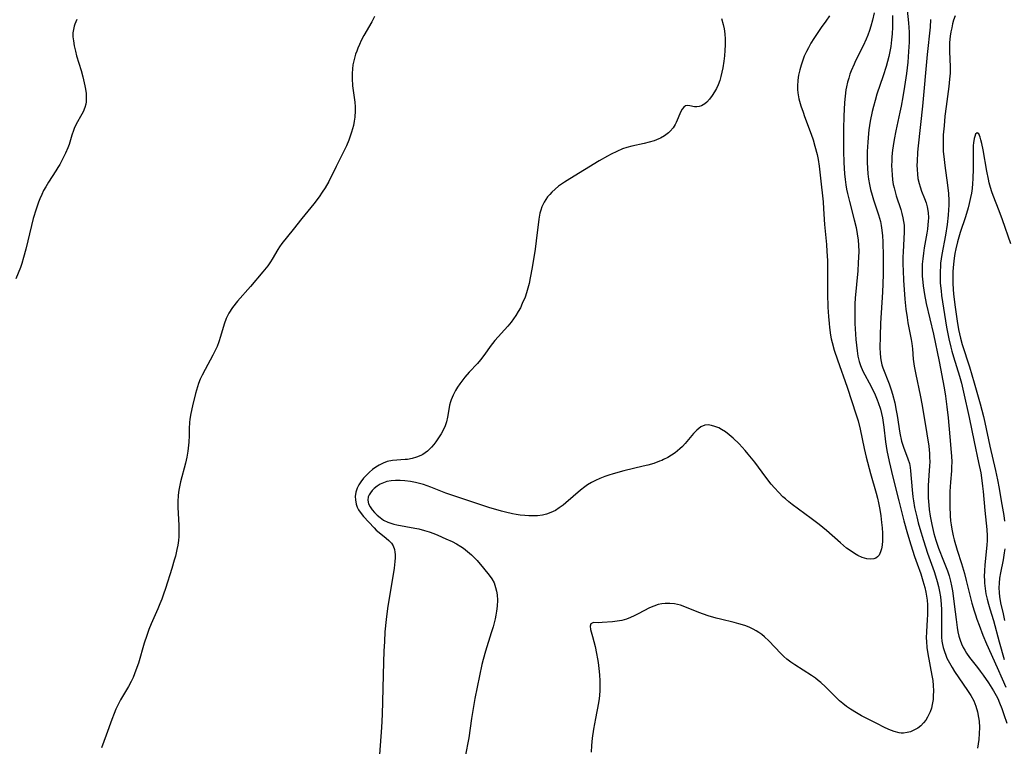
# Model space of a CAD drawing. Units: inches. Extents: x 2135009 to 2140478, y 187261 to 192713.
# Drawn here: x 2135645 to 2135794, y 188266 to 188376 of the extents above; entities that cross this region are included whole.
import ezdxf

# ---------------------------------------------------------------- set-up
doc = ezdxf.new("R2010")
doc.units = ezdxf.units.IN
doc.header["$MEASUREMENT"] = 0
doc.layers.add('c_20_T14S_R21E', color=5, linetype='Continuous')

msp = doc.modelspace()

# ---------------------------------------------------------------- linework, layer by layer
at = {"layer": 'c_20_T14S_R21E'}
for points in [[(2135779.49, 188378.2, 992), (2135779.73, 188375.82, 992), (2135779.78, 188375.14, 992), (2135779.81, 188374.43, 992), (2135779.82, 188373.71, 992), (2135779.81, 188372.89, 992), (2135779.74, 188371.49, 992), (2135779.61, 188369.84, 992), (2135779.4, 188368.12, 992), (2135779.11, 188366.16, 992), (2135778.86, 188364.6, 992), (2135778.61, 188363.2, 992), (2135778.42, 188362.27, 992), (2135777.78, 188359.42, 992), (2135777.53, 188358.11, 992), (2135777.38, 188357.13, 992), (2135777.3, 188356.49, 992), (2135777.21, 188355.52, 992), (2135777.18, 188354.85, 992), (2135777.16, 188354.18, 992), (2135777.17, 188353.44, 992), (2135777.22, 188352.72, 992), (2135777.3, 188352, 992), (2135777.41, 188351.28, 992), (2135777.53, 188350.75, 992), (2135777.86, 188349.57, 992), (2135778.54, 188347.5, 992), (2135778.73, 188346.86, 992), (2135778.88, 188346.22, 992), (2135778.98, 188345.67, 992), (2135779.05, 188345.11, 992), (2135779.07, 188344.57, 992), (2135779.07, 188344.03, 992), (2135778.89, 188341.03, 992), (2135778.87, 188340.22, 992), (2135778.87, 188339.15, 992), (2135778.9, 188338.17, 992), (2135778.97, 188336.73, 992), (2135779.18, 188333.85, 992), (2135779.33, 188332.34, 992), (2135779.5, 188331.07, 992), (2135779.63, 188330.25, 992), (2135780.12, 188327.75, 992), (2135780.22, 188327.13, 992), (2135780.31, 188326.3, 992), (2135780.44, 188324.73, 992), (2135780.58, 188323.68, 992), (2135780.81, 188322.42, 992), (2135781.5, 188319.25, 992), (2135781.8, 188317.69, 992), (2135782.53, 188313.38, 992), (2135782.79, 188311.51, 992), (2135782.89, 188310.39, 992), (2135782.93, 188309.78, 992), (2135782.94, 188309.17, 992), (2135782.92, 188308.49, 992), (2135782.88, 188307.81, 992), (2135782.73, 188305.56, 992), (2135782.71, 188304.15, 992), (2135782.72, 188303.66, 992), (2135782.79, 188302.54, 992), (2135782.86, 188301.91, 992), (2135783.01, 188300.87, 992), (2135783.25, 188299.62, 992), (2135783.58, 188298.24, 992), (2135783.87, 188297.25, 992), (2135784.29, 188296.04, 992), (2135785.06, 188294.1, 992), (2135785.63, 188292.58, 992), (2135785.89, 188291.8, 992), (2135786.1, 188291.03, 992), (2135786.26, 188290.32, 992), (2135786.4, 188289.56, 992), (2135786.52, 188288.8, 992), (2135786.68, 188287.52, 992), (2135786.94, 188285.19, 992), (2135787.12, 188283.96, 992), (2135787.24, 188283.31, 992), (2135787.39, 188282.67, 992), (2135787.58, 188282.04, 992), (2135787.79, 188281.48, 992), (2135788.03, 188280.94, 992), (2135788.26, 188280.51, 992), (2135788.51, 188280.09, 992), (2135788.98, 188279.42, 992), (2135790.18, 188277.91, 992), (2135790.62, 188277.34, 992), (2135791.04, 188276.75, 992), (2135791.86, 188275.56, 992), (2135792.66, 188274.33, 992), (2135793.05, 188273.64, 992), (2135793.29, 188273.17, 992), (2135793.57, 188272.54, 992), (2135793.92, 188271.66, 992), (2135794.23, 188270.76, 992), (2135794.66, 188269.44, 992)], [(2135698.56, 188376.79, 1002), (2135698.16, 188376.01, 1002), (2135696.98, 188373.93, 1002), (2135696.56, 188373.13, 1002), (2135696.29, 188372.57, 1002), (2135696.04, 188371.99, 1002), (2135695.87, 188371.53, 1002), (2135695.71, 188371.07, 1002), (2135695.48, 188370.27, 1002), (2135695.31, 188369.45, 1002), (2135695.23, 188368.87, 1002), (2135695.17, 188368.12, 1002), (2135695.17, 188367.36, 1002), (2135695.25, 188366.25, 1002), (2135695.59, 188363.76, 1002), (2135695.64, 188363.09, 1002), (2135695.65, 188362.46, 1002), (2135695.6, 188361.52, 1002), (2135695.51, 188360.88, 1002), (2135695.39, 188360.24, 1002), (2135695.26, 188359.73, 1002), (2135695.11, 188359.23, 1002), (2135694.9, 188358.61, 1002), (2135694.66, 188358, 1002), (2135694.3, 188357.16, 1002), (2135693.79, 188356.06, 1002), (2135692.75, 188354, 1002), (2135691.62, 188351.71, 1002), (2135691.1, 188350.79, 1002), (2135690.64, 188350.09, 1002), (2135690.16, 188349.41, 1002), (2135689.36, 188348.34, 1002), (2135687.53, 188346.12, 1002), (2135686.2, 188344.42, 1002), (2135684.52, 188342.33, 1002), (2135684.13, 188341.79, 1002), (2135683.89, 188341.41, 1002), (2135683.05, 188339.92, 1002), (2135682.79, 188339.52, 1002), (2135682.35, 188338.9, 1002), (2135681.62, 188338, 1002), (2135679.75, 188335.78, 1002), (2135677.75, 188333.56, 1002), (2135676.99, 188332.6, 1002), (2135676.45, 188331.73, 1002), (2135676.06, 188330.92, 1002), (2135675.75, 188330.07, 1002), (2135675.2, 188328.19, 1002), (2135674.94, 188327.36, 1002), (2135674.66, 188326.64, 1002), (2135674.34, 188325.93, 1002), (2135674.04, 188325.35, 1002), (2135672.84, 188323.18, 1002), (2135672.4, 188322.33, 1002), (2135672.11, 188321.68, 1002), (2135671.85, 188321.03, 1002), (2135671.69, 188320.55, 1002), (2135671.39, 188319.53, 1002), (2135670.92, 188317.65, 1002), (2135670.65, 188316.47, 1002), (2135670.51, 188315.62, 1002), (2135670.45, 188315.14, 1002), (2135670.41, 188314.2, 1002), (2135670.4, 188313.12, 1002), (2135670.37, 188312.15, 1002), (2135670.33, 188311.67, 1002), (2135670.22, 188310.76, 1002), (2135670.06, 188309.84, 1002), (2135669.85, 188308.95, 1002), (2135669.09, 188306.09, 1002), (2135668.89, 188305.07, 1002), (2135668.8, 188304.53, 1002), (2135668.74, 188303.99, 1002), (2135668.69, 188303.16, 1002), (2135668.69, 188302.68, 1002), (2135668.7, 188302.19, 1002), (2135668.86, 188299.52, 1002), (2135668.86, 188298.4, 1002), (2135668.83, 188297.81, 1002), (2135668.78, 188297.21, 1002), (2135668.68, 188296.5, 1002), (2135668.55, 188295.8, 1002), (2135668.32, 188294.82, 1002), (2135668.14, 188294.18, 1002), (2135667.77, 188292.94, 1002), (2135666.82, 188289.88, 1002), (2135666.53, 188289.01, 1002), (2135666.26, 188288.27, 1002), (2135665.98, 188287.54, 1002), (2135665.67, 188286.81, 1002), (2135664.66, 188284.55, 1002), (2135664.3, 188283.67, 1002), (2135663.97, 188282.77, 1002), (2135663.58, 188281.57, 1002), (2135662.7, 188278.56, 1002), (2135662.33, 188277.48, 1002), (2135661.89, 188276.39, 1002), (2135661.59, 188275.76, 1002), (2135661.18, 188275.01, 1002), (2135659.97, 188272.96, 1002), (2135659.56, 188272.15, 1002), (2135659.28, 188271.54, 1002), (2135659.01, 188270.92, 1002), (2135658.66, 188270.01, 1002), (2135657.8, 188267.59, 1002), (2135657.1, 188265.67, 1002)], [(2135751.3, 188376.48, 1000), (2135751.57, 188375.58, 1000), (2135751.71, 188374.93, 1000), (2135751.81, 188374.19, 1000), (2135751.85, 188373.36, 1000), (2135751.85, 188372.51, 1000), (2135751.81, 188371.65, 1000), (2135751.75, 188370.83, 1000), (2135751.65, 188370.02, 1000), (2135751.5, 188369.02, 1000), (2135751.38, 188368.36, 1000), (2135751.22, 188367.71, 1000), (2135751.05, 188367.09, 1000), (2135750.79, 188366.4, 1000), (2135750.53, 188365.86, 1000), (2135750.24, 188365.34, 1000), (2135749.87, 188364.78, 1000), (2135749.47, 188364.26, 1000), (2135749.06, 188363.81, 1000), (2135748.77, 188363.54, 1000), (2135748.25, 188363.22, 1000), (2135747.91, 188363.11, 1000), (2135747.58, 188363.07, 1000), (2135747.2, 188363.09, 1000), (2135746.49, 188363.22, 1000), (2135746.15, 188363.26, 1000), (2135745.84, 188363.21, 1000), (2135745.57, 188363.02, 1000), (2135745.32, 188362.71, 1000), (2135745.13, 188362.38, 1000), (2135744.44, 188360.71, 1000), (2135744.28, 188360.41, 1000), (2135743.94, 188359.89, 1000), (2135743.51, 188359.39, 1000), (2135743.26, 188359.15, 1000), (2135742.64, 188358.66, 1000), (2135742.03, 188358.31, 1000), (2135741.78, 188358.19, 1000), (2135741.07, 188357.91, 1000), (2135740.33, 188357.69, 1000), (2135739.57, 188357.5, 1000), (2135737.7, 188357.1, 1000), (2135736.9, 188356.88, 1000), (2135736.26, 188356.67, 1000), (2135735.39, 188356.31, 1000), (2135734.54, 188355.9, 1000), (2135733.96, 188355.58, 1000), (2135732.71, 188354.85, 1000), (2135728.24, 188352.13, 1000), (2135727.43, 188351.62, 1000), (2135726.56, 188351, 1000), (2135726.03, 188350.57, 1000), (2135725.54, 188350.12, 1000), (2135725.2, 188349.76, 1000), (2135724.88, 188349.39, 1000), (2135724.6, 188349.01, 1000), (2135724.35, 188348.61, 1000), (2135724, 188347.88, 1000), (2135723.83, 188347.4, 1000), (2135723.71, 188346.91, 1000), (2135723.55, 188346.01, 1000), (2135723.15, 188342.72, 1000), (2135722.97, 188341.46, 1000), (2135722.52, 188338.64, 1000), (2135722.24, 188337.08, 1000), (2135722.06, 188336.22, 1000), (2135721.87, 188335.5, 1000), (2135721.67, 188334.83, 1000), (2135721.45, 188334.17, 1000), (2135721.04, 188333.18, 1000), (2135720.75, 188332.56, 1000), (2135720.43, 188331.96, 1000), (2135720.07, 188331.38, 1000), (2135719.71, 188330.86, 1000), (2135719.33, 188330.36, 1000), (2135718.83, 188329.76, 1000), (2135716.85, 188327.55, 1000), (2135716.14, 188326.65, 1000), (2135715.34, 188325.48, 1000), (2135714.71, 188324.63, 1000), (2135714.24, 188324.09, 1000), (2135712.97, 188322.74, 1000), (2135712.31, 188321.99, 1000), (2135711.99, 188321.6, 1000), (2135711.55, 188320.99, 1000), (2135711.2, 188320.49, 1000), (2135710.89, 188319.97, 1000), (2135710.52, 188319.26, 1000), (2135710.21, 188318.55, 1000), (2135710.11, 188318.25, 1000), (2135709.99, 188317.77, 1000), (2135709.91, 188317.4, 1000), (2135709.68, 188315.92, 1000), (2135709.52, 188315.22, 1000), (2135709.3, 188314.61, 1000), (2135708.96, 188313.87, 1000), (2135708.7, 188313.41, 1000), (2135708.42, 188312.96, 1000), (2135707.89, 188312.2, 1000), (2135707.57, 188311.78, 1000), (2135707.22, 188311.38, 1000), (2135706.61, 188310.78, 1000), (2135705.92, 188310.27, 1000), (2135705.62, 188310.11, 1000), (2135704.97, 188309.83, 1000), (2135704.29, 188309.64, 1000), (2135703.59, 188309.51, 1000), (2135703.23, 188309.47, 1000), (2135701.34, 188309.34, 1000), (2135700.52, 188309.17, 1000), (2135699.88, 188308.94, 1000), (2135699.28, 188308.64, 1000), (2135698.77, 188308.32, 1000), (2135698.28, 188307.96, 1000), (2135697.81, 188307.56, 1000), (2135697.36, 188307.13, 1000), (2135696.91, 188306.64, 1000), (2135696.49, 188306.09, 1000), (2135696.19, 188305.62, 1000), (2135695.95, 188305.13, 1000), (2135695.75, 188304.51, 1000), (2135695.66, 188303.87, 1000), (2135695.67, 188303.39, 1000), (2135695.8, 188302.71, 1000), (2135695.96, 188302.27, 1000), (2135696.17, 188301.85, 1000), (2135696.4, 188301.5, 1000), (2135696.93, 188300.85, 1000), (2135698.51, 188299.11, 1000), (2135698.84, 188298.78, 1000), (2135699.3, 188298.38, 1000), (2135700.36, 188297.53, 1000), (2135700.78, 188297.17, 1000), (2135701.14, 188296.8, 1000), (2135701.42, 188296.38, 1000), (2135701.62, 188295.8, 1000), (2135701.68, 188295.43, 1000), (2135701.71, 188295.04, 1000), (2135701.71, 188294.54, 1000), (2135701.68, 188294.01, 1000), (2135701.55, 188292.99, 1000), (2135700.57, 188286.84, 1000), (2135700.34, 188285.19, 1000), (2135700.17, 188283.33, 1000), (2135700.08, 188281.83, 1000), (2135700.01, 188280.37, 1000), (2135699.95, 188278.69, 1000), (2135699.74, 188270.76, 1000), (2135699.63, 188268.76, 1000), (2135699.34, 188264.69, 1000)], [(2135767.72, 188376.89, 998), (2135767.17, 188376.09, 998), (2135766.45, 188375.11, 998), (2135765.62, 188373.93, 998), (2135765.31, 188373.45, 998), (2135764.89, 188372.76, 998), (2135764.5, 188372.06, 998), (2135764.23, 188371.5, 998), (2135763.89, 188370.75, 998), (2135763.6, 188370, 998), (2135763.39, 188369.39, 998), (2135763.19, 188368.69, 998), (2135763.01, 188367.91, 998), (2135762.89, 188367.12, 998), (2135762.84, 188366.21, 998), (2135762.86, 188365.69, 998), (2135762.91, 188365.18, 998), (2135763.08, 188364.3, 998), (2135763.38, 188363.21, 998), (2135763.7, 188362.25, 998), (2135763.93, 188361.62, 998), (2135764.94, 188358.92, 998), (2135765.24, 188358.04, 998), (2135765.51, 188357.1, 998), (2135765.82, 188355.85, 998), (2135765.97, 188355.06, 998), (2135766.13, 188354.07, 998), (2135766.35, 188352.22, 998), (2135766.73, 188348.62, 998), (2135766.81, 188347.59, 998), (2135766.95, 188345.18, 998), (2135767.24, 188342.14, 998), (2135767.33, 188341.11, 998), (2135767.4, 188339.72, 998), (2135767.43, 188338.59, 998), (2135767.43, 188334.66, 998), (2135767.47, 188332.65, 998), (2135767.55, 188331.24, 998), (2135767.64, 188330.18, 998), (2135767.71, 188329.57, 998), (2135767.88, 188328.4, 998), (2135767.99, 188327.82, 998), (2135768.12, 188327.25, 998), (2135768.45, 188326.08, 998), (2135768.92, 188324.64, 998), (2135770.38, 188320.49, 998), (2135771.79, 188316.28, 998), (2135772.07, 188315.35, 998), (2135772.39, 188314.08, 998), (2135772.99, 188311.19, 998), (2135773.31, 188309.83, 998), (2135773.93, 188307.39, 998), (2135774.79, 188304.36, 998), (2135774.99, 188303.63, 998), (2135775.16, 188302.9, 998), (2135775.35, 188301.92, 998), (2135775.5, 188300.95, 998), (2135775.62, 188299.91, 998), (2135775.71, 188299.09, 998), (2135775.76, 188298.29, 998), (2135775.79, 188297.53, 998), (2135775.79, 188297.12, 998), (2135775.74, 188296.46, 998), (2135775.64, 188295.92, 998), (2135775.49, 188295.45, 998), (2135775.25, 188294.97, 998), (2135775.03, 188294.71, 998), (2135774.77, 188294.52, 998), (2135774.45, 188294.41, 998), (2135773.94, 188294.36, 998), (2135773.37, 188294.42, 998), (2135772.68, 188294.62, 998), (2135772.03, 188294.92, 998), (2135771.51, 188295.21, 998), (2135771, 188295.55, 998), (2135770.32, 188296.04, 998), (2135769.37, 188296.81, 998), (2135767.27, 188298.69, 998), (2135766.17, 188299.63, 998), (2135764.95, 188300.55, 998), (2135762.99, 188301.96, 998), (2135762.04, 188302.66, 998), (2135761.52, 188303.08, 998), (2135761.01, 188303.51, 998), (2135760.65, 188303.84, 998), (2135760, 188304.49, 998), (2135759.38, 188305.17, 998), (2135758.87, 188305.77, 998), (2135758.04, 188306.82, 998), (2135756.38, 188309.08, 998), (2135755.88, 188309.71, 998), (2135755.36, 188310.32, 998), (2135754.88, 188310.87, 998), (2135753.97, 188311.86, 998), (2135753.06, 188312.76, 998), (2135752.48, 188313.26, 998), (2135751.91, 188313.69, 998), (2135751.32, 188314.06, 998), (2135750.88, 188314.29, 998), (2135750.31, 188314.52, 998), (2135749.77, 188314.68, 998), (2135749.28, 188314.74, 998), (2135748.77, 188314.7, 998), (2135748.18, 188314.44, 998), (2135747.56, 188313.96, 998), (2135747.06, 188313.45, 998), (2135745.76, 188311.91, 998), (2135745.37, 188311.49, 998), (2135744.95, 188311.09, 998), (2135744.27, 188310.53, 998), (2135743.72, 188310.15, 998), (2135743.15, 188309.8, 998), (2135742.49, 188309.47, 998), (2135742.23, 188309.35, 998), (2135741.89, 188309.22, 998), (2135741.01, 188308.91, 998), (2135740.11, 188308.65, 998), (2135739.41, 188308.46, 998), (2135736.46, 188307.76, 998), (2135734.85, 188307.33, 998), (2135734.2, 188307.13, 998), (2135733.57, 188306.92, 998), (2135732.8, 188306.62, 998), (2135732.15, 188306.32, 998), (2135731.53, 188306, 998), (2135730.94, 188305.63, 998), (2135730.54, 188305.36, 998), (2135729.86, 188304.81, 998), (2135727.67, 188302.9, 998), (2135727.25, 188302.56, 998), (2135726.66, 188302.14, 998), (2135726.06, 188301.76, 998), (2135725.39, 188301.44, 998), (2135724.69, 188301.19, 998), (2135724.12, 188301.06, 998), (2135723.36, 188300.95, 998), (2135722.7, 188300.92, 998), (2135722.03, 188300.94, 998), (2135721.42, 188300.98, 998), (2135720.7, 188301.06, 998), (2135720.12, 188301.15, 998), (2135719.54, 188301.25, 998), (2135718.51, 188301.48, 998), (2135717.89, 188301.65, 998), (2135715.94, 188302.22, 998), (2135713.99, 188302.85, 998), (2135709.44, 188304.39, 998), (2135707.13, 188305.3, 998), (2135706.05, 188305.68, 998), (2135705.42, 188305.86, 998), (2135704.83, 188305.99, 998), (2135704.04, 188306.13, 998), (2135703.18, 188306.24, 998), (2135702.46, 188306.29, 998), (2135701.77, 188306.31, 998), (2135701.1, 188306.26, 998), (2135700.47, 188306.15, 998), (2135699.95, 188305.97, 998), (2135699.46, 188305.73, 998), (2135698.98, 188305.42, 998), (2135698.54, 188305.07, 998), (2135698.23, 188304.77, 998), (2135697.97, 188304.45, 998), (2135697.78, 188304.15, 998), (2135697.64, 188303.84, 998), (2135697.56, 188303.29, 998), (2135697.66, 188302.77, 998), (2135697.9, 188302.28, 998), (2135698.2, 188301.86, 998), (2135698.56, 188301.46, 998), (2135698.97, 188301.05, 998), (2135699.43, 188300.66, 998), (2135699.97, 188300.3, 998), (2135700.6, 188299.98, 998), (2135701.04, 188299.81, 998), (2135701.51, 188299.67, 998), (2135701.99, 188299.56, 998), (2135704.73, 188299.06, 998), (2135705.31, 188298.94, 998), (2135706.18, 188298.72, 998), (2135706.88, 188298.5, 998), (2135707.58, 188298.25, 998), (2135708.19, 188298, 998), (2135709.4, 188297.46, 998), (2135710.36, 188297.01, 998), (2135711.03, 188296.67, 998), (2135711.68, 188296.29, 998), (2135712.09, 188296.01, 998), (2135712.73, 188295.52, 998), (2135713.32, 188294.99, 998), (2135713.75, 188294.57, 998), (2135714.16, 188294.14, 998), (2135715.16, 188292.97, 998), (2135715.98, 188291.94, 998), (2135716.4, 188291.35, 998), (2135716.74, 188290.73, 998), (2135716.99, 188290.06, 998), (2135717.13, 188289.5, 998), (2135717.21, 188288.92, 998), (2135717.25, 188288.14, 998), (2135717.22, 188287.22, 998), (2135717.12, 188286.43, 998), (2135717.03, 188285.85, 998), (2135716.91, 188285.27, 998), (2135716.6, 188284.06, 998), (2135716.33, 188283.15, 998), (2135715.43, 188280.37, 998), (2135715.08, 188279.12, 998), (2135714.91, 188278.37, 998), (2135713.85, 188273.17, 998), (2135713.45, 188271.07, 998), (2135713.31, 188270.16, 998), (2135712.89, 188267.23, 998), (2135712.36, 188264.36, 998)], [(2135774.49, 188377.38, 996), (2135774.27, 188376.25, 996), (2135774.01, 188375.31, 996), (2135773.8, 188374.65, 996), (2135773.56, 188373.99, 996), (2135773.29, 188373.35, 996), (2135772.83, 188372.34, 996), (2135771.68, 188370.06, 996), (2135771.44, 188369.56, 996), (2135771.01, 188368.55, 996), (2135770.82, 188368.04, 996), (2135770.63, 188367.44, 996), (2135770.46, 188366.82, 996), (2135770.29, 188366.1, 996), (2135770.21, 188365.66, 996), (2135770.08, 188364.69, 996), (2135769.99, 188363.71, 996), (2135769.93, 188362.67, 996), (2135769.89, 188361.69, 996), (2135769.85, 188359.66, 996), (2135769.84, 188357.67, 996), (2135769.85, 188356.32, 996), (2135769.9, 188354.61, 996), (2135769.94, 188353.76, 996), (2135770, 188352.91, 996), (2135770.08, 188352.06, 996), (2135770.2, 188351.22, 996), (2135770.31, 188350.56, 996), (2135770.45, 188349.89, 996), (2135770.73, 188348.7, 996), (2135771.48, 188345.89, 996), (2135771.76, 188344.72, 996), (2135771.93, 188343.78, 996), (2135772.06, 188342.82, 996), (2135772.12, 188342.04, 996), (2135772.15, 188341.12, 996), (2135772.13, 188340.25, 996), (2135772.09, 188339.37, 996), (2135772, 188338.15, 996), (2135771.64, 188334, 996), (2135771.59, 188333.15, 996), (2135771.56, 188332.21, 996), (2135771.55, 188331.16, 996), (2135771.57, 188330.18, 996), (2135771.61, 188329.37, 996), (2135771.73, 188327.75, 996), (2135771.91, 188325.98, 996), (2135772.02, 188325.2, 996), (2135772.21, 188324.38, 996), (2135772.42, 188323.76, 996), (2135772.79, 188322.93, 996), (2135774.05, 188320.56, 996), (2135774.64, 188319.33, 996), (2135774.98, 188318.55, 996), (2135775.12, 188318.17, 996), (2135775.45, 188317.13, 996), (2135775.62, 188316.48, 996), (2135775.76, 188315.83, 996), (2135775.88, 188315.13, 996), (2135775.97, 188314.41, 996), (2135776.22, 188312.2, 996), (2135776.43, 188310.88, 996), (2135776.79, 188309.17, 996), (2135777.34, 188306.8, 996), (2135778.27, 188303.19, 996), (2135779.02, 188300.18, 996), (2135779.56, 188298.22, 996), (2135780.06, 188296.55, 996), (2135780.62, 188294.77, 996), (2135781.02, 188293.62, 996), (2135781.57, 188292.1, 996), (2135781.91, 188291.07, 996), (2135782.19, 188290.05, 996), (2135782.35, 188289.35, 996), (2135782.46, 188288.73, 996), (2135782.54, 188288.1, 996), (2135782.59, 188287.39, 996), (2135782.61, 188286.67, 996), (2135782.6, 188285.9, 996), (2135782.57, 188285.19, 996), (2135782.44, 188283.3, 996), (2135782.42, 188282.4, 996), (2135782.44, 188281.82, 996), (2135782.53, 188280.91, 996), (2135782.67, 188279.99, 996), (2135783.29, 188276.66, 996), (2135783.4, 188275.93, 996), (2135783.47, 188275.18, 996), (2135783.51, 188274.37, 996), (2135783.49, 188273.57, 996), (2135783.45, 188273.03, 996), (2135783.32, 188272.29, 996), (2135783.19, 188271.72, 996), (2135783.01, 188271.18, 996), (2135782.83, 188270.75, 996), (2135782.63, 188270.34, 996), (2135782.34, 188269.89, 996), (2135782.02, 188269.48, 996), (2135781.6, 188269.05, 996), (2135781.14, 188268.69, 996), (2135780.54, 188268.35, 996), (2135780.03, 188268.14, 996), (2135779.51, 188268, 996), (2135778.97, 188267.93, 996), (2135778.62, 188267.93, 996), (2135778.3, 188267.96, 996), (2135777.52, 188268.15, 996), (2135776.75, 188268.46, 996), (2135775.99, 188268.83, 996), (2135775.01, 188269.35, 996), (2135772.57, 188270.57, 996), (2135771.84, 188270.98, 996), (2135770.92, 188271.56, 996), (2135770.32, 188271.98, 996), (2135769.74, 188272.43, 996), (2135769.24, 188272.85, 996), (2135768.76, 188273.3, 996), (2135767.1, 188274.97, 996), (2135766.38, 188275.63, 996), (2135766.01, 188275.94, 996), (2135765.58, 188276.26, 996), (2135764.97, 188276.68, 996), (2135762.46, 188278.28, 996), (2135761.84, 188278.72, 996), (2135761.23, 188279.18, 996), (2135760.78, 188279.57, 996), (2135760.3, 188280.03, 996), (2135758.5, 188281.95, 996), (2135757.84, 188282.56, 996), (2135757.42, 188282.9, 996), (2135756.98, 188283.22, 996), (2135756.55, 188283.48, 996), (2135756.1, 188283.73, 996), (2135755.49, 188284.01, 996), (2135754.86, 188284.25, 996), (2135753.92, 188284.55, 996), (2135753.24, 188284.73, 996), (2135751.14, 188285.22, 996), (2135750.49, 188285.39, 996), (2135749.3, 188285.74, 996), (2135748.59, 188285.97, 996), (2135747.85, 188286.26, 996), (2135745.99, 188287.03, 996), (2135745.06, 188287.35, 996), (2135744.15, 188287.57, 996), (2135743.44, 188287.64, 996), (2135742.74, 188287.63, 996), (2135742.23, 188287.57, 996), (2135741.68, 188287.44, 996), (2135741.03, 188287.22, 996), (2135740.39, 188286.94, 996), (2135738.66, 188286.03, 996), (2135738.06, 188285.73, 996), (2135737.47, 188285.47, 996), (2135736.89, 188285.25, 996), (2135736.18, 188285.05, 996), (2135735.44, 188284.91, 996), (2135734.76, 188284.83, 996), (2135733.15, 188284.71, 996), (2135732.65, 188284.7, 996), (2135731.87, 188284.73, 996), (2135731.43, 188284.54, 996), (2135731.33, 188284.18, 996), (2135731.42, 188283.64, 996), (2135731.72, 188282.59, 996), (2135732.1, 188281.08, 996), (2135732.33, 188280.01, 996), (2135732.47, 188279.23, 996), (2135732.56, 188278.66, 996), (2135732.67, 188277.72, 996), (2135732.75, 188276.76, 996), (2135732.8, 188275.85, 996), (2135732.83, 188275.12, 996), (2135732.83, 188274.39, 996), (2135732.79, 188273.66, 996), (2135732.74, 188273.19, 996), (2135732.64, 188272.51, 996), (2135732.15, 188270.12, 996), (2135731.86, 188268.52, 996), (2135731.67, 188267.14, 996), (2135731.57, 188266.03, 996), (2135731.52, 188265.02, 996)], [(2135777.28, 188376.95, 994), (2135777.29, 188375.75, 994), (2135777.29, 188375.2, 994), (2135777.24, 188374.16, 994), (2135777.16, 188373.28, 994), (2135777.02, 188372.23, 994), (2135776.89, 188371.48, 994), (2135776.72, 188370.74, 994), (2135776.52, 188369.96, 994), (2135776.31, 188369.21, 994), (2135775.86, 188367.79, 994), (2135774.93, 188364.99, 994), (2135774.64, 188364.05, 994), (2135774.38, 188363.11, 994), (2135774.2, 188362.37, 994), (2135773.89, 188360.88, 994), (2135773.7, 188359.58, 994), (2135773.63, 188359.03, 994), (2135773.52, 188357.71, 994), (2135773.46, 188356.3, 994), (2135773.45, 188355.45, 994), (2135773.46, 188354.61, 994), (2135773.5, 188353.76, 994), (2135773.56, 188352.92, 994), (2135773.66, 188352.09, 994), (2135773.8, 188351.26, 994), (2135773.96, 188350.51, 994), (2135774.19, 188349.67, 994), (2135774.41, 188348.95, 994), (2135775.16, 188346.66, 994), (2135775.45, 188345.66, 994), (2135775.59, 188345.03, 994), (2135775.69, 188344.36, 994), (2135775.77, 188343.46, 994), (2135775.81, 188342.55, 994), (2135775.87, 188340.34, 994), (2135775.88, 188339.15, 994), (2135775.87, 188337.64, 994), (2135775.83, 188336.16, 994), (2135775.78, 188334.94, 994), (2135775.48, 188330.2, 994), (2135775.39, 188328.22, 994), (2135775.37, 188326.42, 994), (2135775.39, 188325.68, 994), (2135775.46, 188324.95, 994), (2135775.55, 188324.39, 994), (2135775.68, 188323.9, 994), (2135775.84, 188323.42, 994), (2135776.79, 188320.97, 994), (2135777.1, 188320.06, 994), (2135777.29, 188319.41, 994), (2135777.63, 188318.09, 994), (2135777.86, 188316.92, 994), (2135777.99, 188316.16, 994), (2135778.4, 188313.49, 994), (2135778.66, 188312.3, 994), (2135778.95, 188311.38, 994), (2135779.64, 188309.59, 994), (2135779.85, 188308.89, 994), (2135779.97, 188308.27, 994), (2135780.03, 188307.77, 994), (2135780.28, 188304.9, 994), (2135780.4, 188303.81, 994), (2135780.48, 188303.19, 994), (2135780.65, 188302.2, 994), (2135780.97, 188300.79, 994), (2135781.21, 188299.87, 994), (2135781.45, 188299, 994), (2135782, 188297.18, 994), (2135782.62, 188295.27, 994), (2135783.61, 188292.47, 994), (2135783.84, 188291.8, 994), (2135784.09, 188290.96, 994), (2135784.28, 188290.2, 994), (2135784.44, 188289.42, 994), (2135784.57, 188288.64, 994), (2135784.69, 188287.52, 994), (2135784.74, 188286.65, 994), (2135784.75, 188285.77, 994), (2135784.71, 188283.3, 994), (2135784.73, 188282.51, 994), (2135784.8, 188281.88, 994), (2135784.88, 188281.39, 994), (2135785, 188280.91, 994), (2135785.17, 188280.33, 994), (2135785.38, 188279.76, 994), (2135785.56, 188279.32, 994), (2135785.93, 188278.59, 994), (2135786.34, 188277.88, 994), (2135786.7, 188277.3, 994), (2135788.68, 188274.42, 994), (2135789.18, 188273.62, 994), (2135789.63, 188272.81, 994), (2135789.96, 188272.01, 994), (2135790.21, 188271.17, 994), (2135790.38, 188270.31, 994), (2135790.45, 188269.73, 994), (2135790.49, 188268.79, 994), (2135790.46, 188267.85, 994), (2135790.39, 188266.97, 994), (2135790.31, 188266.31, 994), (2135790.19, 188265.65, 994)], [(2135783.06, 188376.34, 990), (2135782.99, 188375.17, 990), (2135782.58, 188371.02, 990), (2135781.84, 188363.16, 990), (2135781.18, 188357.16, 990), (2135781.1, 188356.19, 990), (2135781.02, 188354.79, 990), (2135781.01, 188354.22, 990), (2135781.03, 188353.53, 990), (2135781.08, 188352.85, 990), (2135781.16, 188352.19, 990), (2135781.32, 188351.45, 990), (2135781.48, 188350.91, 990), (2135781.71, 188350.28, 990), (2135782.17, 188349.14, 990), (2135782.4, 188348.51, 990), (2135782.58, 188347.87, 990), (2135782.71, 188347.02, 990), (2135782.74, 188346.21, 990), (2135782.72, 188345.68, 990), (2135782.68, 188345.13, 990), (2135782.61, 188344.5, 990), (2135782.51, 188343.86, 990), (2135782.1, 188341.64, 990), (2135781.98, 188340.82, 990), (2135781.88, 188339.99, 990), (2135781.81, 188339.15, 990), (2135781.79, 188338.24, 990), (2135781.81, 188337.33, 990), (2135781.88, 188336.42, 990), (2135781.94, 188335.88, 990), (2135782.14, 188334.58, 990), (2135782.41, 188333.19, 990), (2135783.51, 188328.53, 990), (2135784.38, 188324.36, 990), (2135785.13, 188320.37, 990), (2135785.33, 188319.13, 990), (2135785.56, 188317.5, 990), (2135785.74, 188315.82, 990), (2135785.98, 188312.92, 990), (2135786.22, 188310.54, 990), (2135786.26, 188310, 990), (2135786.29, 188309.16, 990), (2135786.27, 188308.33, 990), (2135786.23, 188307.78, 990), (2135786.08, 188306.06, 990), (2135786.01, 188304.61, 990), (2135786.01, 188302.42, 990), (2135786.06, 188300.92, 990), (2135786.12, 188300.2, 990), (2135786.2, 188299.55, 990), (2135786.29, 188298.91, 990), (2135786.49, 188297.89, 990), (2135786.64, 188297.27, 990), (2135787.1, 188295.7, 990), (2135787.75, 188293.69, 990), (2135788.21, 188292.19, 990), (2135788.5, 188291.11, 990), (2135789.36, 188287.67, 990), (2135789.69, 188286.52, 990), (2135789.89, 188285.88, 990), (2135790.1, 188285.25, 990), (2135790.44, 188284.34, 990), (2135791.03, 188282.82, 990), (2135791.59, 188281.47, 990), (2135793.2, 188277.87, 990), (2135793.93, 188276.17, 990), (2135794.5, 188274.89, 990)], [(2135786.79, 188376.88, 988), (2135786.58, 188376.25, 988), (2135786.42, 188375.68, 988), (2135786.28, 188375.1, 988), (2135786.15, 188374.45, 988), (2135786.06, 188373.79, 988), (2135785.97, 188372.83, 988), (2135785.94, 188372.2, 988), (2135785.94, 188371.47, 988), (2135786.04, 188369.13, 988), (2135786.03, 188368.21, 988), (2135785.97, 188367.27, 988), (2135785.85, 188366.19, 988), (2135785.42, 188363.14, 988), (2135785.25, 188361.66, 988), (2135785.12, 188360.18, 988), (2135785.01, 188358.8, 988), (2135784.98, 188358.06, 988), (2135784.97, 188357.32, 988), (2135785.01, 188356.27, 988), (2135785.07, 188355.52, 988), (2135785.24, 188354.17, 988), (2135785.66, 188351.16, 988), (2135785.78, 188349.91, 988), (2135785.83, 188348.82, 988), (2135785.83, 188348.16, 988), (2135785.81, 188347.45, 988), (2135785.74, 188346.61, 988), (2135785.57, 188345.18, 988), (2135785.32, 188343.59, 988), (2135784.79, 188340.66, 988), (2135784.6, 188339.3, 988), (2135784.56, 188338.9, 988), (2135784.52, 188338.03, 988), (2135784.51, 188337.16, 988), (2135784.55, 188336.28, 988), (2135784.66, 188335.12, 988), (2135784.75, 188334.39, 988), (2135785.03, 188332.47, 988), (2135785.5, 188329.58, 988), (2135785.84, 188327.82, 988), (2135786.13, 188326.58, 988), (2135786.3, 188325.94, 988), (2135786.54, 188325.11, 988), (2135787.46, 188322.17, 988), (2135787.76, 188321.11, 988), (2135788.1, 188319.73, 988), (2135788.96, 188315.85, 988), (2135789.68, 188312.2, 988), (2135790.38, 188309.06, 988), (2135790.69, 188307.49, 988), (2135790.81, 188306.7, 988), (2135790.98, 188305.44, 988), (2135791.06, 188304.62, 988), (2135791.32, 188301.72, 988), (2135791.6, 188298.85, 988), (2135791.66, 188297.89, 988), (2135791.67, 188297.18, 988), (2135791.63, 188296.48, 988), (2135791.31, 188293.48, 988), (2135791.25, 188292.59, 988), (2135791.24, 188291.7, 988), (2135791.25, 188291.17, 988), (2135791.28, 188290.7, 988), (2135791.37, 188289.88, 988), (2135791.49, 188289.07, 988), (2135791.66, 188288.25, 988), (2135791.85, 188287.51, 988), (2135792.06, 188286.78, 988), (2135792.62, 188285.01, 988), (2135793.48, 188281.78, 988), (2135794.28, 188279.12, 988)], [(2135653.34, 188376.32, 1004), (2135653.05, 188375.64, 1004), (2135652.94, 188375.32, 1004), (2135652.82, 188374.85, 1004), (2135652.75, 188374.31, 1004), (2135652.76, 188373.71, 1004), (2135652.82, 188373.09, 1004), (2135652.95, 188372.33, 1004), (2135653.14, 188371.51, 1004), (2135653.32, 188370.83, 1004), (2135654, 188368.6, 1004), (2135654.27, 188367.61, 1004), (2135654.57, 188366.27, 1004), (2135654.66, 188365.77, 1004), (2135654.75, 188365.09, 1004), (2135654.79, 188364.43, 1004), (2135654.77, 188363.85, 1004), (2135654.71, 188363.49, 1004), (2135654.58, 188363, 1004), (2135654.29, 188362.31, 1004), (2135653.93, 188361.63, 1004), (2135653.45, 188360.8, 1004), (2135653.16, 188360.25, 1004), (2135652.94, 188359.78, 1004), (2135652.82, 188359.48, 1004), (2135652.58, 188358.76, 1004), (2135652.16, 188357.37, 1004), (2135651.98, 188356.86, 1004), (2135651.63, 188356.03, 1004), (2135651.23, 188355.21, 1004), (2135650.76, 188354.32, 1004), (2135650.47, 188353.84, 1004), (2135650.18, 188353.36, 1004), (2135649.05, 188351.63, 1004), (2135648.63, 188350.93, 1004), (2135648.31, 188350.34, 1004), (2135648.01, 188349.74, 1004), (2135647.72, 188349.08, 1004), (2135647.52, 188348.58, 1004), (2135647.15, 188347.54, 1004), (2135646.73, 188346.12, 1004), (2135646.45, 188345.05, 1004), (2135645.6, 188341.44, 1004), (2135645.26, 188340.17, 1004), (2135644.99, 188339.29, 1004), (2135644.77, 188338.66, 1004), (2135644.1, 188336.92, 1004)], [(2135795.25, 188342.27, 986), (2135794, 188345.91, 986), (2135793.49, 188347.3, 986), (2135792.59, 188349.6, 986), (2135792.4, 188350.14, 986), (2135792.19, 188350.82, 986), (2135792, 188351.51, 986), (2135791.87, 188352.1, 986), (2135791.64, 188353.29, 986), (2135791.06, 188356.54, 986), (2135790.85, 188357.51, 986), (2135790.73, 188358.04, 986), (2135790.61, 188358.49, 986), (2135790.4, 188358.97, 986), (2135790.14, 188359.13, 986), (2135789.91, 188358.9, 986), (2135789.78, 188358.57, 986), (2135789.71, 188358.28, 986), (2135789.61, 188357.59, 986), (2135789.57, 188357.2, 986), (2135789.53, 188355.93, 986), (2135789.53, 188353.73, 986), (2135789.49, 188352.16, 986), (2135789.45, 188351.42, 986), (2135789.37, 188350.66, 986), (2135789.27, 188349.97, 986), (2135789.15, 188349.28, 986), (2135788.96, 188348.4, 986), (2135788.78, 188347.71, 986), (2135788.37, 188346.38, 986), (2135787.58, 188343.96, 986), (2135787.36, 188343.27, 986), (2135787.17, 188342.58, 986), (2135786.91, 188341.48, 986), (2135786.77, 188340.79, 986), (2135786.65, 188340.09, 986), (2135786.54, 188339.15, 986), (2135786.46, 188338.04, 986), (2135786.44, 188337.28, 986), (2135786.46, 188336.18, 986), (2135786.57, 188334.6, 986), (2135786.79, 188332.62, 986), (2135787.1, 188330.5, 986), (2135787.33, 188329.27, 986), (2135787.47, 188328.59, 986), (2135787.63, 188327.91, 986), (2135787.88, 188326.99, 986), (2135788.97, 188323.56, 986), (2135789.68, 188321.16, 986), (2135790.6, 188317.95, 986), (2135791.11, 188316.02, 986), (2135791.31, 188315.13, 986), (2135792.06, 188311.53, 986), (2135792.94, 188307.81, 986), (2135793.25, 188306.42, 986), (2135793.49, 188305.11, 986), (2135793.8, 188303.2, 986), (2135794.19, 188301, 986), (2135794.33, 188300.11, 986)], [(2135794.36, 188295.92, 986), (2135794.27, 188295.3, 986), (2135794.09, 188294.23, 986), (2135793.69, 188292.25, 986), (2135793.56, 188291.47, 986), (2135793.49, 188290.71, 986), (2135793.47, 188290.01, 986), (2135793.49, 188289.31, 986), (2135793.55, 188288.61, 986), (2135793.64, 188288.05, 986), (2135793.7, 188287.71, 986), (2135794.09, 188286.07, 986), (2135794.32, 188285.04, 986)]]:
    msp.add_polyline3d(points, dxfattribs=at)

doc.saveas('drawing.dxf')
